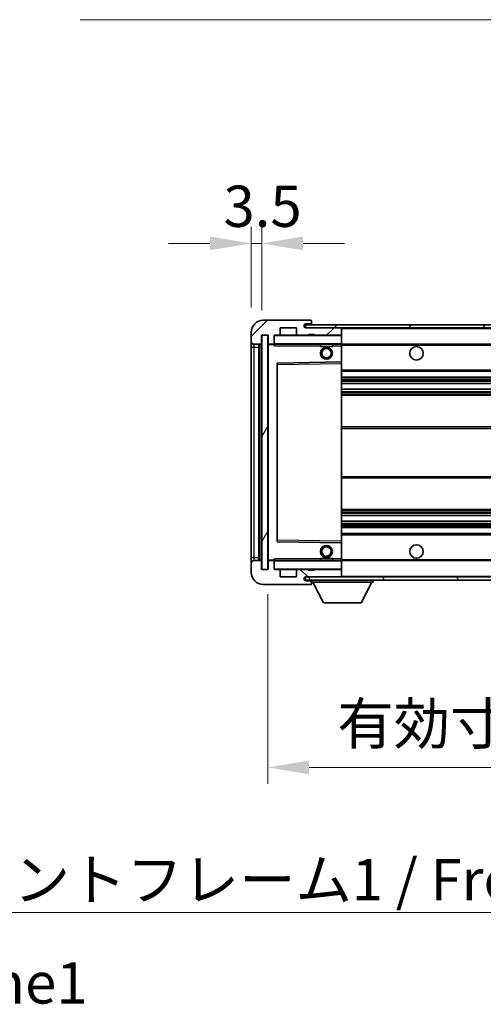
# Model space of a CAD drawing. Units: millimetres. Extents: x 0 to 11800, y 0 to 1546.
# Drawn here: x 2707 to 2862, y 925 to 1253 of the extents above; entities that cross this region are included whole.
import ezdxf

# ---------------------------------------------------------------- set-up
doc = ezdxf.new("R2010")
doc.units = ezdxf.units.MM
doc.header["$LTSCALE"] = 4
doc.layers.get('Defpoints').update_dxf_attribs({"lineweight": 25})
for name, color, linetype, lineweight in [('Dimension (ISO)', 7, 'Continuous', 18), ('Hatch (ISO)', 1, 'Continuous', 18), ('Symbol (ISO)', 7, 'Continuous', 18), ('Visible (ISO)', 7, 'Continuous', 35), ('Visible Narrow (ISO)', 7, 'Continuous', 25)]:
    doc.layers.add(name, color=color, linetype=linetype, lineweight=lineweight)
doc.styles.add('Note Text (TK)', font='txt')
doc.dimstyles.new('Default - Method 1b (TK)', dxfattribs={"dimscale": 4, "dimtxt": 2.5, "dimasz": 2.5, "dimexe": 1, "dimexo": 1.5, "dimgap": 1, "dimtad": 1, "dimtoh": 1, "dimrnd": 1e-08, "dimdsep": 46, "dimtxsty": 'Note Text (TK)', "dimcen": 0.09, "dimdle": 5, "dimclrd": 100, "dimclre": 100, "dimclrt": 7, "dimadec": 1, "dimazin": 1, "dimtfac": 1, "dimtmove": 0, "dimatfit": 3, "dimfxl": 0, "dimtolj": 1, "dimlwd": -1, "dimlwe": -1, "dimarcsym": 0})
doc.dimstyles.new('Default - Method 1b (TK)$7', dxfattribs={"dimscale": 4, "dimtxt": 2.5, "dimasz": 2.5, "dimexe": 1, "dimexo": 1.5, "dimgap": 1, "dimtad": 1, "dimtoh": 1, "dimrnd": 1e-08, "dimdsep": 46, "dimtxsty": 'Note Text (TK)', "dimcen": 0.09, "dimdle": 5, "dimclrd": 100, "dimclre": 100, "dimclrt": 7, "dimadec": 1, "dimazin": 1, "dimtfac": 1, "dimtmove": 0, "dimatfit": 3, "dimfxl": 0, "dimtolj": 1, "dimlwd": -1, "dimlwe": -1, "dimarcsym": 0})
pattern_1 = [(45, (1494.25, -44), (-12.34785, 12.34785), [])]
pattern_2 = [(135.0002, (1494.25, -44), (-12.3478, -12.3479), [])]

# ---------------------------------------------------------------- blocks, each defined once
blk = doc.blocks.new('*D71')
at = {"layer": 'Defpoints', "color": 0, "transparency": 16777216}
for p in [(2789.91, 1069.76), (3044.91, 1069.86), (3044.91, 1003.86)]:
    blk.add_point(p, dxfattribs=at)
at = {"layer": 'Dimension (ISO)', "color": 100, "transparency": 16777216}
for p, q in [((2789.91, 1061.51), (2789.91, 998.36)), ((3044.91, 1061.61), (3044.91, 998.36)), ((2803.66, 1003.86), (3031.16, 1003.86))]:
    blk.add_line(p, q, dxfattribs=at)
for points in [[(2803.66, 1006.15), (2803.66, 1001.57), (2789.91, 1003.86)], [(3031.16, 1006.15), (3031.16, 1001.57), (3044.91, 1003.86)]]:
    blk.add_solid(points, dxfattribs=at)
at = {"layer": 'Dimension (ISO)', "color": 7, "transparency": 16777216, "insert": (2813.04, 1018.43), "char_height": 13.75, "attachment_point": 4, "style": 'Note Text (TK)'}
blk.add_mtext('\\A1;\\fＭＳ Ｐゴシック|b0|i0;\\H13.7500;有効寸法 / Max dim. 255', dxfattribs=at)
blk = doc.blocks.new('*D74')
at = {"layer": 'Defpoints', "color": 0, "transparency": 16777216}
for p in [(2787.91, 1178.34), (2784.41, 1148.76), (2787.91, 1147.76)]:
    blk.add_point(p, dxfattribs=at)
at = {"layer": 'Dimension (ISO)', "color": 100, "transparency": 16777216}
for p, q in [((2784.41, 1157.01), (2784.41, 1183.84)), ((2787.91, 1156.01), (2787.91, 1183.84)), ((2770.66, 1178.34), (2756.91, 1178.34)), ((2784.41, 1178.34), (2787.91, 1178.34)), ((2801.66, 1178.34), (2815.41, 1178.34))]:
    blk.add_line(p, q, dxfattribs=at)
for points in [[(2770.66, 1180.64), (2770.66, 1176.05), (2784.41, 1178.34)], [(2801.66, 1180.64), (2801.66, 1176.05), (2787.91, 1178.34)]]:
    blk.add_solid(points, dxfattribs=at)
at = {"layer": 'Dimension (ISO)', "color": 7, "transparency": 16777216, "insert": (2775.15, 1190.72), "char_height": 13.75, "attachment_point": 4, "style": 'Note Text (TK)'}
blk.add_mtext('\\A1;3.5', dxfattribs=at)

msp = doc.modelspace()

# ---------------------------------------------------------------- hatches: boundary and pattern name
at = {"layer": 'Hatch (ISO)'}
h = msp.add_hatch(dxfattribs=at)
h.set_pattern_fill('ANSI31', color=256, scale=139.7, style=0)
h.set_pattern_definition(pattern_1)
edge = h.paths.add_edge_path()
edge.add_ellipse((2791.7115, 1145.0627), major_axis=(0, -0.3), ratio=1, start_angle=0, end_angle=90)
edge.add_line((2792.0115, 1145.0627), (2792.0115, 1147.7627))
edge.add_line((2792.0115, 1147.7627), (2793.7115, 1147.7627))
edge.add_ellipse((2793.7115, 1148.0627), major_axis=(0, -0.3), ratio=1, start_angle=0, end_angle=90)
edge.add_line((2794.0115, 1148.0627), (2794.0115, 1150.2627))
edge.add_line((2794.0115, 1150.2627), (2799.4115, 1150.2627))
edge.add_line((2799.4115, 1150.2627), (2799.4115, 1148.0627))
edge.add_ellipse((2799.7115, 1148.0627), major_axis=(-0.3, 0), ratio=1, start_angle=0, end_angle=90)
edge.add_line((2799.7115, 1147.7627), (2803.4115, 1147.7627))
edge.add_line((2803.4115, 1147.7627), (2803.4115, 1147.9627))
edge.add_line((2803.4115, 1147.9627), (2805.4115, 1147.9627))
edge.add_line((2805.4115, 1147.9627), (2805.4115, 1147.7627))
edge.add_line((2805.4115, 1147.7627), (2814.1115, 1147.7627))
edge.add_ellipse((2814.1115, 1148.0627), major_axis=(0, -0.3), ratio=1, start_angle=0, end_angle=90)
edge.add_line((2814.4115, 1148.0627), (2814.4115, 1149.9627))
edge.add_ellipse((2814.1115, 1149.9627), major_axis=(0.3, 0), ratio=1, start_angle=0, end_angle=90)
edge.add_line((2814.1115, 1150.2627), (2802.5365, 1150.2627))
edge.add_ellipse((2802.5365, 1150.8877), major_axis=(0, -0.625), ratio=1, start_angle=348.463041, end_angle=360, ccw=False)
edge.add_ellipse((2802.5365, 1150.8877), major_axis=(-0.125, -0.6124), ratio=1, start_angle=191.536959, end_angle=360, ccw=False)
edge.add_line((2802.5365, 1151.5127), (2803.9115, 1151.5127))
edge.add_ellipse((2803.9115, 1152.0127), major_axis=(0, -0.5), ratio=1, start_angle=0, end_angle=90)
edge.add_line((2804.4115, 1152.0127), (2804.4115, 1152.4627))
edge.add_ellipse((2804.1115, 1152.4627), major_axis=(0.3, 0), ratio=1, start_angle=0, end_angle=90)
edge.add_line((2804.1115, 1152.7627), (2788.4115, 1152.7627))
edge.add_ellipse((2788.4115, 1148.7627), major_axis=(0, 4), ratio=1, start_angle=0, end_angle=90)
edge.add_line((2784.4115, 1148.7627), (2784.4115, 1145.7627))
edge.add_ellipse((2785.4115, 1145.7627), major_axis=(-1, 0), ratio=1, start_angle=0, end_angle=90)
edge.add_line((2785.4115, 1144.7627), (2787.5115, 1144.7627))
edge.add_ellipse((2787.5115, 1145.0627), major_axis=(0, -0.3), ratio=1, start_angle=0, end_angle=90)
edge.add_line((2787.8115, 1145.0627), (2787.8115, 1147.7627))
edge.add_line((2787.8115, 1147.7627), (2787.9115, 1147.7627))
edge.add_line((2787.9115, 1147.7627), (2789.9115, 1147.7627))
edge.add_line((2789.9115, 1147.7627), (2790.0115, 1147.7627))
edge.add_line((2790.0115, 1147.7627), (2790.0115, 1145.0627))
edge.add_ellipse((2790.3115, 1145.0627), major_axis=(-0.3, 0), ratio=1, start_angle=0, end_angle=90)
edge.add_line((2790.3115, 1144.7627), (2791.7115, 1144.7627))
h = msp.add_hatch(dxfattribs=at)
h.set_pattern_fill('ANSI31', color=256, scale=139.7, style=0)
h.set_pattern_definition(pattern_1)
edge = h.paths.add_edge_path()
edge.add_line((3051.9115, 1145.5127), (3046.9115, 1145.5127))
edge.add_line((3046.9115, 1145.5127), (3046.9115, 1144.5127))
edge.add_line((3046.9115, 1144.5127), (3051.9115, 1144.5127))
edge.add_ellipse((3051.9115, 1146.0127), major_axis=(0, -1.5), ratio=1, start_angle=0, end_angle=90)
edge.add_line((3053.4115, 1146.0127), (3053.4115, 1149.7627))
edge.add_ellipse((3051.9115, 1149.7627), major_axis=(1.5, 0), ratio=1, start_angle=0, end_angle=90)
edge.add_line((3051.9115, 1151.2627), (2802.4115, 1151.2627))
edge.add_line((2802.4115, 1151.2627), (2802.4115, 1150.2753))
edge.add_line((2802.4115, 1150.2753), (2802.4115, 1150.2627))
edge.add_line((2802.4115, 1150.2627), (2802.5365, 1150.2627))
edge.add_line((2802.5365, 1150.2627), (2814.1115, 1150.2627))
edge.add_line((2814.1115, 1150.2627), (3032.4115, 1150.2627))
edge.add_line((3032.4115, 1150.2627), (3038.3115, 1150.2627))
edge.add_line((3038.3115, 1150.2627), (3044.8115, 1150.2627))
edge.add_line((3044.8115, 1150.2627), (3051.4115, 1150.2627))
edge.add_line((3051.4115, 1150.2627), (3051.9115, 1150.2627))
edge.add_ellipse((3051.9115, 1149.7627), major_axis=(0, 0.5), ratio=1, start_angle=270, end_angle=360, ccw=False)
edge.add_line((3052.4115, 1149.7627), (3052.4115, 1146.0127))
edge.add_ellipse((3051.9115, 1146.0127), major_axis=(0.5, 0), ratio=1, start_angle=270, end_angle=360, ccw=False)
h = msp.add_hatch(dxfattribs=at)
h.set_pattern_fill('ANSI31', color=256, scale=139.7, angle=14.999978, style=0)
h.set_pattern_definition([(60, (1494.25, -44), (-15.12297, 8.73126), [])])
h.paths.add_polyline_path([(2789.9115, 1147.7627), (2787.9115, 1147.7627), (2787.9115, 1069.7627), (2789.9115, 1069.7627)])
h = msp.add_hatch(dxfattribs=at)
h.set_pattern_fill('ANSI31', color=256, scale=139.7, angle=90.00021, style=0)
h.set_pattern_definition(pattern_2)
edge = h.paths.add_edge_path()
edge.add_ellipse((2791.7115, 1072.4627), major_axis=(0.3, 0), ratio=1, start_angle=0, end_angle=90)
edge.add_line((2791.7115, 1072.7627), (2790.3115, 1072.7627))
edge.add_ellipse((2790.3115, 1072.4627), major_axis=(0, 0.3), ratio=1, start_angle=0, end_angle=90)
edge.add_line((2790.0115, 1072.4627), (2790.0115, 1069.7627))
edge.add_line((2790.0115, 1069.7627), (2789.9115, 1069.7627))
edge.add_line((2789.9115, 1069.7627), (2787.9115, 1069.7627))
edge.add_line((2787.9115, 1069.7627), (2787.8115, 1069.7627))
edge.add_line((2787.8115, 1069.7627), (2787.8115, 1072.4627))
edge.add_ellipse((2787.5115, 1072.4627), major_axis=(0.3, 0), ratio=1, start_angle=0, end_angle=90)
edge.add_line((2787.5115, 1072.7627), (2785.4115, 1072.7627))
edge.add_ellipse((2785.4115, 1071.7627), major_axis=(0, 1), ratio=1, start_angle=0, end_angle=90)
edge.add_line((2784.4115, 1071.7627), (2784.4115, 1068.7627))
edge.add_ellipse((2788.4115, 1068.7627), major_axis=(-4, 0), ratio=1, start_angle=0, end_angle=90)
edge.add_line((2788.4115, 1064.7627), (2804.1115, 1064.7627))
edge.add_ellipse((2804.1115, 1065.0627), major_axis=(0, -0.3), ratio=1, start_angle=0, end_angle=90)
edge.add_line((2804.4115, 1065.0627), (2804.4115, 1065.5127))
edge.add_ellipse((2803.9115, 1065.5127), major_axis=(0.5, 0), ratio=1, start_angle=0, end_angle=90)
edge.add_line((2803.9115, 1066.0127), (2802.5365, 1066.0127))
edge.add_ellipse((2802.5365, 1066.6377), major_axis=(0, -0.625), ratio=1, start_angle=191.536959, end_angle=360, ccw=False)
edge.add_ellipse((2802.5365, 1066.6377), major_axis=(-0.125, 0.6124), ratio=1, start_angle=348.463041, end_angle=360, ccw=False)
edge.add_line((2802.5365, 1067.2627), (2814.1115, 1067.2627))
edge.add_ellipse((2814.1115, 1067.5627), major_axis=(0, -0.3), ratio=1, start_angle=0, end_angle=90)
edge.add_line((2814.4115, 1067.5627), (2814.4115, 1069.4627))
edge.add_ellipse((2814.1115, 1069.4627), major_axis=(0.3, 0), ratio=1, start_angle=0, end_angle=90)
edge.add_line((2814.1115, 1069.7627), (2805.4115, 1069.7627))
edge.add_line((2805.4115, 1069.7627), (2805.4115, 1069.5627))
edge.add_line((2805.4115, 1069.5627), (2803.4115, 1069.5627))
edge.add_line((2803.4115, 1069.5627), (2803.4115, 1069.7627))
edge.add_line((2803.4115, 1069.7627), (2799.7115, 1069.7627))
edge.add_ellipse((2799.7115, 1069.4627), major_axis=(0, 0.3), ratio=1, start_angle=0, end_angle=90)
edge.add_line((2799.4115, 1069.4627), (2799.4115, 1067.2627))
edge.add_line((2799.4115, 1067.2627), (2794.0115, 1067.2627))
edge.add_line((2794.0115, 1067.2627), (2794.0115, 1069.4627))
edge.add_ellipse((2793.7115, 1069.4627), major_axis=(0.3, 0), ratio=1, start_angle=0, end_angle=90)
edge.add_line((2793.7115, 1069.7627), (2792.0115, 1069.7627))
edge.add_line((2792.0115, 1069.7627), (2792.0115, 1072.4627))
h = msp.add_hatch(dxfattribs=at)
h.set_pattern_fill('ANSI31', color=256, scale=139.7, angle=90.00021, style=0)
h.set_pattern_definition(pattern_2)
edge = h.paths.add_edge_path()
edge.add_line((3046.9115, 1072.0127), (3051.9115, 1072.0127))
edge.add_ellipse((3051.9115, 1071.5127), major_axis=(0, 0.5), ratio=1, start_angle=270, end_angle=360, ccw=False)
edge.add_line((3052.4115, 1071.5127), (3052.4115, 1067.7627))
edge.add_ellipse((3051.9115, 1067.7627), major_axis=(0.5, 0), ratio=1, start_angle=270, end_angle=360, ccw=False)
edge.add_line((3051.9115, 1067.2627), (3051.4115, 1067.2627))
edge.add_line((3051.4115, 1067.2627), (3044.8115, 1067.2627))
edge.add_line((3044.8115, 1067.2627), (3038.3115, 1067.2627))
edge.add_line((3038.3115, 1067.2627), (3032.4115, 1067.2627))
edge.add_line((3032.4115, 1067.2627), (2814.1115, 1067.2627))
edge.add_line((2814.1115, 1067.2627), (2802.5365, 1067.2627))
edge.add_line((2802.5365, 1067.2627), (2802.4115, 1067.2627))
edge.add_line((2802.4115, 1067.2627), (2802.4115, 1067.2501))
edge.add_line((2802.4115, 1067.2501), (2802.4115, 1066.2627))
edge.add_line((2802.4115, 1066.2627), (3051.9115, 1066.2627))
edge.add_ellipse((3051.9115, 1067.7627), major_axis=(0, -1.5), ratio=1, start_angle=0, end_angle=90)
edge.add_line((3053.4115, 1067.7627), (3053.4115, 1071.5127))
edge.add_ellipse((3051.9115, 1071.5127), major_axis=(1.5, 0), ratio=1, start_angle=0, end_angle=90)
edge.add_line((3051.9115, 1073.0127), (3046.9115, 1073.0127))
edge.add_line((3046.9115, 1073.0127), (3046.9115, 1072.0127))

# ---------------------------------------------------------------- linework, layer by layer
at = {"layer": 'Visible (ISO)'}
for p, q in [((2804.1115, 1152.7627), (2788.4115, 1152.7627)), ((3051.9115, 1151.2627), (2802.4115, 1151.2627)), ((2802.4115, 1151.2627), (2802.4115, 1150.2627)), ((2802.5365, 1151.5127), (2803.9115, 1151.5127)), ((2803.9115, 1151.5127), (2804.4115, 1151.5127)), ((2804.1115, 1152.7627), (2804.1615, 1152.7627)), ((2804.4065, 1152.5627), (2804.3944, 1152.5627)), ((2804.4115, 1152.5127), (2804.4115, 1152.4627)), ((2804.4115, 1152.0127), (2804.4115, 1152.4627)), ((2804.4115, 1151.5127), (2804.4115, 1152.0127)), ((2804.4115, 1151.5127), (2804.4115, 1151.2627)), ((2784.4115, 1148.7627), (2784.4115, 1145.7627)), ((2787.8115, 1145.0627), (2787.8115, 1147.7627)), ((2787.8115, 1147.7627), (2790.0115, 1147.7627)), ((2789.9115, 1147.7627), (2787.9115, 1147.7627)), ((2787.9115, 1147.7627), (2787.9115, 1069.7627)), ((2789.9115, 1069.7627), (2789.9115, 1147.7627)), ((2790.0115, 1147.7627), (2790.0115, 1145.0627)), ((2792.0115, 1145.0627), (2792.0115, 1147.7627)), ((2792.0115, 1147.7627), (2793.7115, 1147.7627)), ((2799.7115, 1147.7627), (2793.7115, 1147.7627)), ((2794.0115, 1148.0627), (2794.0115, 1150.2627)), ((2794.0115, 1150.2627), (2799.4115, 1150.2627)), ((2799.4115, 1150.2627), (2799.4115, 1148.0627)), ((2799.7115, 1147.7627), (2803.4115, 1147.7627)), ((2802.4115, 1150.2627), (3051.9115, 1150.2627)), ((2814.1115, 1150.2627), (2802.5365, 1150.2627)), ((2803.4115, 1147.7627), (2803.4115, 1147.9627)), ((2803.4115, 1147.9627), (2805.4115, 1147.9627)), ((2805.4115, 1147.7627), (2803.4115, 1147.7627)), ((2805.4115, 1147.9627), (2805.4115, 1147.7627)), ((2805.4115, 1147.7627), (2814.1115, 1147.7627)), ((2814.3115, 1147.7627), (2814.1115, 1147.7627)), ((2814.4115, 1149.9627), (2814.4115, 1150.2627)), ((2814.4115, 1148.0627), (2814.4115, 1149.9627)), ((2814.4115, 1147.6627), (2814.4115, 1148.0627)), ((2814.4115, 1144.8627), (2814.4115, 1147.6627)), ((2784.4115, 1145.7627), (2784.4115, 1143.7627)), ((2785.4115, 1144.7627), (2787.5115, 1144.7627)), ((2786.9115, 1072.7627), (2786.9115, 1144.7627)), ((2787.1115, 1144.7627), (2787.1115, 1072.7627)), ((2790.0115, 1144.6627), (2790.0115, 1072.8627)), ((2790.3115, 1144.7627), (2790.1115, 1144.7627)), ((2790.3115, 1144.7627), (2791.7115, 1144.7627)), ((2792.0115, 1144.7627), (2791.7115, 1144.7627)), ((2792.0115, 1145.0627), (2792.0115, 1144.8627)), ((2792.0115, 1144.8627), (2792.0115, 1144.5944)), ((2792.1115, 1144.7627), (2814.3115, 1144.7627)), ((2807.4115, 1144.7627), (2807.4115, 1144.0627)), ((2811.4115, 1144.7627), (2811.4115, 1144.0627)), ((2814.4115, 1144.2627), (2814.4115, 1144.8627)), ((2814.4115, 1144.7627), (3032.4115, 1144.7627)), ((2814.4115, 1138.9611), (2814.4115, 1144.2627)), ((2784.4115, 1143.7627), (2784.4115, 1073.7627)), ((2811.4115, 1144.0627), (2807.4115, 1144.0627)), ((2793.0115, 1138.4143), (2793.0115, 1079.1111)), ((2814.3115, 1138.8611), (2793.1099, 1138.5143)), ((2814.3132, 1138.8611), (2814.3115, 1138.8611)), ((2814.4115, 1138.361), (2814.4115, 1138.9611)), ((2814.4115, 1079.1644), (2814.4115, 1138.361)), ((2814.4115, 1135.7627), (3044.9115, 1135.7627)), ((2814.4115, 1133.7627), (3044.9115, 1133.7627)), ((2814.4115, 1131.7174), (3044.9115, 1131.7174)), ((2814.4115, 1129.8079), (3044.9115, 1129.8079)), ((2814.4115, 1127.7627), (3040.4115, 1127.7627)), ((2814.4115, 1117.2627), (3040.4115, 1117.2627)), ((2814.4115, 1100.2627), (3040.4115, 1100.2627)), ((2814.4115, 1089.7627), (3040.4115, 1089.7627)), ((2814.4115, 1087.7175), (3044.9115, 1087.7175)), ((2814.4115, 1085.808), (3044.9115, 1085.808)), ((2814.4115, 1083.7627), (3044.9115, 1083.7627)), ((2793.1099, 1079.0111), (2814.3115, 1078.6643)), ((2814.4115, 1081.7627), (3044.9115, 1081.7627)), ((2814.4115, 1078.5643), (2814.4115, 1079.1644)), ((2814.3115, 1078.6643), (2814.3132, 1078.6643)), ((2814.4115, 1073.2627), (2814.4115, 1078.5643)), ((2784.4115, 1073.7627), (2784.4115, 1071.7627)), ((2787.5115, 1072.7627), (2785.4115, 1072.7627)), ((2787.8115, 1069.7627), (2787.8115, 1072.4627)), ((2790.0115, 1072.4627), (2790.0115, 1069.7627)), ((2790.1115, 1072.7627), (2790.3115, 1072.7627)), ((2791.7115, 1072.7627), (2790.3115, 1072.7627)), ((2791.7115, 1072.7627), (2792.0115, 1072.7627)), ((2792.0115, 1072.931), (2792.0115, 1072.6627)), ((2792.0115, 1072.6627), (2792.0115, 1072.4627)), ((2792.0115, 1069.7627), (2792.0115, 1072.4627)), ((2814.3115, 1072.7627), (2792.1115, 1072.7627)), ((2807.4115, 1073.4627), (2811.4115, 1073.4627)), ((2807.4115, 1072.7627), (2807.4115, 1073.4627)), ((2811.4115, 1072.7627), (2811.4115, 1073.4627)), ((2814.4115, 1072.6627), (2814.4115, 1073.2627)), ((2814.4115, 1072.7627), (3032.4115, 1072.7627)), ((2814.4115, 1069.8627), (2814.4115, 1072.6627)), ((2784.4115, 1071.7627), (2784.4115, 1068.7627)), ((2790.0115, 1069.7627), (2787.8115, 1069.7627)), ((2787.9115, 1069.7627), (2789.9115, 1069.7627)), ((2793.7115, 1069.7627), (2792.0115, 1069.7627)), ((2793.7115, 1069.7627), (2799.7115, 1069.7627)), ((2794.0115, 1067.2627), (2794.0115, 1069.4627)), ((2799.4115, 1069.4627), (2799.4115, 1067.2627)), ((2803.4115, 1069.7627), (2799.7115, 1069.7627)), ((2803.4115, 1069.5627), (2803.4115, 1069.7627)), ((2803.4115, 1069.7627), (2805.4115, 1069.7627)), ((2805.4115, 1069.5627), (2803.4115, 1069.5627)), ((2814.1115, 1069.7627), (2805.4115, 1069.7627)), ((2805.4115, 1069.7627), (2805.4115, 1069.5627)), ((2814.1115, 1069.7627), (2814.3115, 1069.7627)), ((2814.4115, 1069.4627), (2814.4115, 1069.8627)), ((2814.4115, 1067.5627), (2814.4115, 1069.4627)), ((2799.4115, 1067.2627), (2794.0115, 1067.2627)), ((3051.9115, 1067.2627), (2802.4115, 1067.2627)), ((2802.4115, 1067.2627), (2802.4115, 1066.2627)), ((2802.4115, 1066.2627), (3051.9115, 1066.2627)), ((2802.5365, 1067.2627), (2814.1115, 1067.2627)), ((2803.9115, 1066.0127), (2802.5365, 1066.0127)), ((2804.4115, 1066.0127), (2803.9115, 1066.0127)), ((2804.4115, 1066.2627), (2804.4115, 1065.5627)), ((2814.4115, 1067.3627), (2814.4115, 1067.5627)), ((2825.0115, 1066.2627), (2825.0115, 1065.5627)), ((2788.4115, 1064.7627), (2804.1115, 1064.7627)), ((2804.1615, 1064.7627), (2804.1115, 1064.7627)), ((2804.3944, 1064.9627), (2804.4065, 1064.9627)), ((2804.4115, 1065.5127), (2804.4115, 1065.5627)), ((2804.4115, 1065.5627), (2825.0115, 1065.5627)), ((2804.4115, 1065.0627), (2804.4115, 1065.5127)), ((2804.4115, 1065.0627), (2804.4115, 1065.0127)), ((2808.4615, 1058.6627), (2804.9115, 1065.5627)), ((2820.9615, 1058.6627), (2824.5115, 1065.5627)), ((2808.4615, 1058.6627), (2820.9615, 1058.6627))]:
    msp.add_line(p, q, dxfattribs=at)
for centre, radius in [((2809.4115, 1141.7627), 2), ((2809.4115, 1141.7627), 1.5706), ((2839.4115, 1141.7627), 2.25), ((2809.4115, 1075.7627), 2), ((2809.4115, 1075.7627), 1.5706), ((2839.4115, 1075.7627), 2.25)]:
    msp.add_circle(centre, radius, dxfattribs=at)
for centre, radius, start, end in [((2788.4115, 1148.7627), 4, 90, 180), ((2802.5365, 1150.8877), 0.625, 90, 270), ((2803.9115, 1152.0127), 0.5, 270, 0), ((2804.1115, 1152.4627), 0.3, 0, 90), ((2804.1615, 1152.5127), 0.25, 11.536959, 90), ((2792.1115, 1147.6627), 0.1, 90, 180), ((2793.7115, 1148.0627), 0.3, 270, 0), ((2799.7115, 1148.0627), 0.3, 180, 270), ((2814.1115, 1149.9627), 0.3, 0, 90), ((2814.1115, 1148.0627), 0.3, 270, 0), ((2814.3115, 1147.6627), 0.1, 0, 90), ((2785.4115, 1145.7627), 1, 180, 270), ((2787.5115, 1145.0627), 0.3, 270, 0), ((2790.3115, 1145.0627), 0.3, 180, 270), ((2790.1115, 1144.6627), 0.1, 90, 180), ((2791.7115, 1145.0627), 0.3, 270, 0), ((2792.1115, 1144.8627), 0.1, 180, 270), ((2814.3115, 1144.8627), 0.1, 270, 0), ((2793.1115, 1138.4143), 0.1, 90.936997, 180), ((2814.3115, 1138.9611), 0.1, 270.936997, 0), ((2793.1115, 1079.1111), 0.1, 180, 269.063003), ((2814.3115, 1078.5643), 0.1, 0, 89.063003), ((2785.4115, 1071.7627), 1, 90, 180), ((2787.5115, 1072.4627), 0.3, 0, 90), ((2790.1115, 1072.8627), 0.1, 180, 270), ((2790.3115, 1072.4627), 0.3, 90, 180), ((2791.7115, 1072.4627), 0.3, 0, 90), ((2792.1115, 1072.6627), 0.1, 90, 180), ((2814.3115, 1072.6627), 0.1, 0, 90), ((2792.1115, 1069.8627), 0.1, 180, 270), ((2793.7115, 1069.4627), 0.3, 0, 90), ((2799.7115, 1069.4627), 0.3, 90, 180), ((2814.1115, 1069.4627), 0.3, 0, 90), ((2814.3115, 1069.8627), 0.1, 270, 0), ((2788.4115, 1068.7627), 4, 180, 270), ((2802.5365, 1066.6377), 0.625, 90, 270), ((2803.9115, 1065.5127), 0.5, 0, 90), ((2814.1115, 1067.5627), 0.3, 270, 0), ((2814.3115, 1067.3627), 0.1, 270, 0), ((2804.1115, 1065.0627), 0.3, 270, 0), ((2804.1615, 1065.0127), 0.25, 270, 348.463041)]:
    msp.add_arc(centre, radius, start, end, dxfattribs=at)
for points, knots in [([(2804.4115, 1152.5127), (2804.4115, 1152.5226), (2804.4109, 1152.5313), (2804.4085, 1152.5545), (2804.4065, 1152.5627), (2804.4065, 1152.5627)], [0.0412271589, 0.0412271589, 0.0412271589, 0.0412271589, 0.0460164086, 0.0460164086, 0.0567710401, 0.0567710401, 0.0567710401, 0.0567710401]), ([(2804.4065, 1064.9627), (2804.4065, 1064.9627), (2804.4085, 1064.9708), (2804.4109, 1064.9941), (2804.4115, 1065.0028), (2804.4115, 1065.0127)], [0.1703131202, 0.1703131202, 0.1703131202, 0.1703131202, 0.1810677517, 0.1810677517, 0.1858570013, 0.1858570013, 0.1858570013, 0.1858570013])]:
    msp.add_open_spline(points, degree=3, knots=knots, dxfattribs=at)
for points in [[(2792.1115, 1144.2627), (2792.0665, 1144.3635), (2792.0115, 1144.484), (2792.0115, 1144.5944)], [(2792.0115, 1072.931), (2792.0115, 1073.0414), (2792.0665, 1073.1619), (2792.1115, 1073.2627)]]:
    msp.add_open_spline(points, degree=3, dxfattribs=at)
at = {"layer": 'Visible Narrow (ISO)'}
for p, q in [((2792.1115, 1147.6627), (2792.0115, 1147.6627)), ((2792.1115, 1147.7627), (2792.1115, 1147.6627)), ((2792.1115, 1144.8627), (2792.1115, 1147.6627)), ((2792.1115, 1147.6627), (2814.3115, 1147.6627)), ((2814.3115, 1150.2627), (2814.3115, 1150.1863)), ((2814.3115, 1147.8391), (2814.3115, 1147.7627)), ((2814.3115, 1147.7627), (2814.3115, 1147.6627)), ((2814.3115, 1147.6627), (2814.3115, 1144.8627)), ((2814.4115, 1147.6627), (2814.3115, 1147.6627)), ((2814.4115, 1149.9627), (3031.9533, 1149.9627)), ((2785.4115, 1143.7627), (2785.4115, 1144.7627)), ((2787.3615, 1072.7627), (2787.3615, 1144.7627)), ((2790.1115, 1144.6627), (2790.0115, 1144.6627)), ((2790.1115, 1144.7627), (2790.1115, 1144.6627)), ((2790.1115, 1144.6627), (2792.0115, 1144.6627)), ((2790.1115, 1072.8627), (2790.1115, 1144.6627)), ((2792.0115, 1144.8627), (2792.1115, 1144.8627)), ((2792.1115, 1144.8627), (2792.1115, 1144.7627)), ((2814.3115, 1144.8627), (2792.1115, 1144.8627)), ((2792.1115, 1144.2627), (2792.1115, 1144.7627)), ((2792.1115, 1144.2627), (2807.4115, 1144.2627)), ((2811.4115, 1144.2627), (2814.3115, 1144.2627)), ((2814.3115, 1144.7627), (2814.3115, 1144.8627)), ((2814.3115, 1144.8627), (2814.4115, 1144.8627)), ((2814.3115, 1144.7627), (2814.3115, 1144.2627)), ((2814.3115, 1144.2627), (2814.4115, 1144.2627)), ((2814.3115, 1144.2627), (2814.3115, 1138.8611)), ((2814.4115, 1144.4627), (3036.456, 1144.4627)), ((2784.4115, 1143.7627), (2785.4115, 1143.7627)), ((2785.4115, 1073.7627), (2785.4115, 1143.7627)), ((2785.4115, 1143.7627), (2786.9115, 1143.7627)), ((2793.0115, 1138.0143), (2793.1115, 1138.0143)), ((2793.1115, 1138.0143), (2793.1099, 1138.5143)), ((2793.1115, 1138.0143), (2814.3115, 1138.361)), ((2793.1115, 1079.5111), (2793.1115, 1138.0143)), ((2814.3132, 1138.8611), (2814.3115, 1138.361)), ((2814.4115, 1138.361), (2814.3115, 1138.361)), ((2814.3115, 1138.361), (2814.3115, 1079.1644)), ((2814.4115, 1136.2627), (3044.9115, 1136.2627)), ((2814.4115, 1133.2627), (3044.9115, 1133.2627)), ((2814.4115, 1132.7525), (3044.9115, 1132.7525)), ((2814.4115, 1132.4927), (3044.9115, 1132.4927)), ((2814.4115, 1131.7576), (3044.9115, 1131.7576)), ((2814.4115, 1129.7694), (3044.9115, 1129.7694)), ((2814.4115, 1129.0545), (3044.9115, 1129.0545)), ((2814.4115, 1128.7929), (3044.9115, 1128.7929)), ((2814.4115, 1128.2627), (3044.9115, 1128.2627)), ((2814.4115, 1116.7627), (3044.9115, 1116.7627)), ((2814.4115, 1100.7627), (3044.9115, 1100.7627)), ((2814.4115, 1089.2627), (3044.9115, 1089.2627)), ((2814.4115, 1088.7325), (3044.9115, 1088.7325)), ((2814.4115, 1088.4709), (3044.9115, 1088.4709)), ((2814.4115, 1087.7559), (3044.9115, 1087.7559)), ((2814.4115, 1085.7678), (3044.9115, 1085.7678)), ((2814.4115, 1085.0327), (3044.9115, 1085.0327)), ((2814.4115, 1084.7729), (3044.9115, 1084.7729)), ((2814.4115, 1084.2627), (3044.9115, 1084.2627)), ((2793.0115, 1079.5111), (2793.1115, 1079.5111)), ((2793.1099, 1079.0111), (2793.1115, 1079.5111)), ((2814.3115, 1079.1644), (2793.1115, 1079.5111)), ((2814.4115, 1079.1644), (2814.3115, 1079.1644)), ((2814.3115, 1079.1644), (2814.3132, 1078.6643)), ((2814.4115, 1081.2627), (3044.9115, 1081.2627)), ((2814.3115, 1078.6643), (2814.3115, 1073.2627)), ((2784.4115, 1073.7627), (2785.4115, 1073.7627)), ((2785.4115, 1072.7627), (2785.4115, 1073.7627)), ((2785.4115, 1073.7627), (2786.9115, 1073.7627)), ((2790.0115, 1072.8627), (2790.1115, 1072.8627)), ((2792.0115, 1072.8627), (2790.1115, 1072.8627)), ((2790.1115, 1072.8627), (2790.1115, 1072.7627)), ((2792.1115, 1072.6627), (2792.0115, 1072.6627)), ((2792.1115, 1072.7627), (2792.1115, 1073.2627)), ((2807.4115, 1073.2627), (2792.1115, 1073.2627)), ((2792.1115, 1072.7627), (2792.1115, 1072.6627)), ((2792.1115, 1069.8627), (2792.1115, 1072.6627)), ((2792.1115, 1072.6627), (2814.3115, 1072.6627)), ((2814.3115, 1073.2627), (2811.4115, 1073.2627)), ((2814.4115, 1073.2627), (2814.3115, 1073.2627)), ((2814.3115, 1073.2627), (2814.3115, 1072.7627)), ((2814.3115, 1072.7627), (2814.3115, 1072.6627)), ((2814.3115, 1072.6627), (2814.3115, 1069.8627)), ((2814.4115, 1072.6627), (2814.3115, 1072.6627)), ((2814.4115, 1073.0627), (3036.456, 1073.0627)), ((2792.0115, 1069.8627), (2792.1115, 1069.8627)), ((2792.1115, 1069.8627), (2792.1115, 1069.7627)), ((2814.3115, 1069.8627), (2792.1115, 1069.8627)), ((2814.3115, 1069.7627), (2814.3115, 1069.8627)), ((2814.3115, 1069.8627), (2814.4115, 1069.8627)), ((2814.3115, 1069.7627), (2814.3115, 1069.6863)), ((2814.3115, 1067.3391), (2814.3115, 1067.2627)), ((2814.4115, 1067.5627), (3031.9533, 1067.5627))]:
    msp.add_line(p, q, dxfattribs=at)

# ---------------------------------------------------------------- texts
at = {"layer": 'Symbol (ISO)', "color": 7, "insert": (2667.8167, 973.349), "char_height": 13.75, "width": 284.247067, "attachment_point": 1, "line_spacing_factor": 1.5, "style": 'Note Text (TK)'}
msp.add_mtext('{\\fＭＳ Ｐゴシック|b0|i0;フロントフレーム1 / Front frame1}', dxfattribs=at)

# ---------------------------------------------------------------- dimensions: what is measured, and where the dimension line sits
at = {"layer": 'Dimension (ISO)', "color": 100}
dim = msp.add_linear_dim(base=(2787.9115, 1178.3433), p1=(2784.4115, 1148.7627), p2=(2787.9115, 1147.7627), angle=180, dimstyle='Default - Method 1b (TK)', override={"dimscale": 0, "dimtxt": 13.75, "dimasz": 13.75, "dimexe": 5.5, "dimexo": 8.25, "dimgap": 5.5, "dimtoh": 0, "dimdec": 2, "dimcen": 0.495, "dimtol": 0, "dimlim": 0, "dimtp": 0, "dimtm": 0, "dimtdec": 2, "dimtix": 0, "dimtofl": 1, "dimtmove": 0, "dimatfit": 1}, dxfattribs=at)
dim.commit()
dim.dimension.update_dxf_attribs({"geometry": '*D74', "text_midpoint": (2786.1615, 1178.3433), "dimtype": 128})
dim = msp.add_linear_dim(base=(3044.9115, 1003.8627), p1=(2789.9115, 1069.7627), p2=(3044.9115, 1069.8627), text='\\fＭＳ Ｐゴシック|b0|i0;\\H13.7500;有効寸法 / Max dim. <>', dimstyle='Default - Method 1b (TK)', override={"dimscale": 0, "dimtxt": 13.75, "dimasz": 13.75, "dimexe": 5.5, "dimexo": 8.25, "dimgap": 5.5, "dimtoh": 0, "dimdec": 2, "dimcen": 0.495, "dimtol": 0, "dimlim": 0, "dimtp": 0, "dimtm": 0, "dimtdec": 2, "dimtix": 0, "dimtofl": 0, "dimtmove": 0, "dimatfit": 1}, dxfattribs=at)
dim.commit()
dim.dimension.update_dxf_attribs({"geometry": '*D71', "text_midpoint": (2917.4115, 1003.8627), "dimtype": 128})

# ---------------------------------------------------------------- leaders
at = {"layer": 'Symbol (ISO)', "color": 100, "annotation_type": 0, "has_hookline": 1}
for points, hookline_direction, text_width in [([(3034.0982, 1149.0892), (2970.7329, 1252.8394), (2960.7329, 1252.8394)], 1, 233.2812), ([(2608.1714, 1034.5086), (2657.8167, 955.4931), (2667.8167, 955.4931)], 0, 271.4062)]:
    msp.add_leader(points, dimstyle='Default - Method 1b (TK)$7', override={"dimgap": 0, "dimtad": 1}, dxfattribs=dict(at, hookline_direction=hookline_direction, text_width=text_width))

doc.saveas('drawing.dxf')
